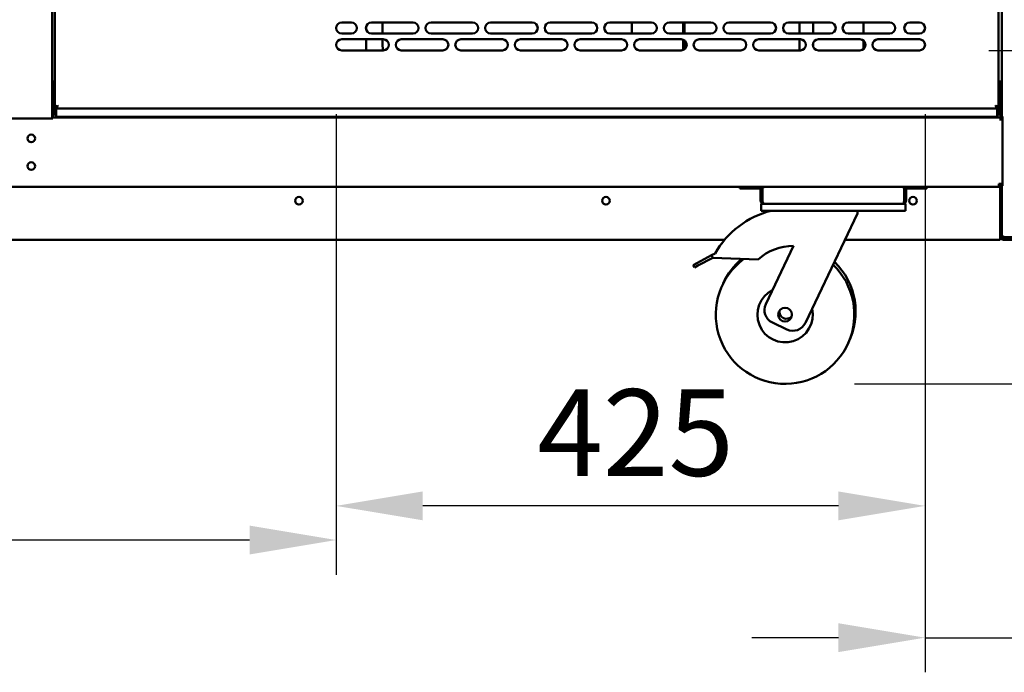
# Model space of a CAD drawing. Units: millimetres. Extents: x 82 to 7337, y 125 to 5125.
# Drawn here: x 4711 to 5421, y 1297 to 1768 of the extents above; entities that cross this region are included whole.
import ezdxf

# ---------------------------------------------------------------- set-up
doc = ezdxf.new("R2010")
doc.units = ezdxf.units.MM
doc.header["$LTSCALE"] = 25
doc.layers.add('Dimension (ISO)', color=7, linetype='Continuous', lineweight=25)
doc.layers.add('Visible (ISO)', color=7, linetype='Continuous', lineweight=50)
doc.styles.add('Note Text (ISO)', font='tahoma.ttf')
doc.dimstyles.new('Default (ISO)', dxfattribs={"dimscale": 25, "dimtxt": 2.5, "dimasz": 2.5, "dimexe": 1, "dimexo": 2, "dimgap": 0.762, "dimtad": 1, "dimtoh": 1, "dimdec": 1, "dimrnd": 1e-08, "dimzin": 0, "dimdsep": 46, "dimtxsty": 'Note Text (ISO)', "dimcen": 0.09, "dimdle": 10, "dimclrd": 256, "dimclre": 256, "dimclrt": 256, "dimadec": 1, "dimazin": 0, "dimtfac": 1.40208, "dimtmove": 0, "dimatfit": 3, "dimfxl": 1, "dimtolj": 1, "dimtzin": 0, "dimlwd": -1, "dimlwe": -1, "dimarcsym": 0})

# ---------------------------------------------------------------- blocks, each defined once
blk = doc.blocks.new('*D10')
at = {"layer": 'Defpoints', "color": 0, "transparency": 16777216}
for p in [(4270.84, 1750.06), (4939.14, 1750.06), (4270.84, 1392.71)]:
    blk.add_point(p, dxfattribs=at)
at = {"layer": 'Dimension (ISO)', "transparency": 16777216}
for p, q in [((4270.84, 1700.06), (4270.84, 1367.71)), ((4939.14, 1700.06), (4939.14, 1367.71)), ((4876.64, 1392.71), (4333.34, 1392.71))]:
    blk.add_line(p, q, dxfattribs=at)
for points in [[(4333.34, 1403.12), (4333.34, 1382.29), (4270.84, 1392.71)], [(4876.64, 1403.12), (4876.64, 1382.29), (4939.14, 1392.71)]]:
    blk.add_solid(points, dxfattribs=at)
at = {"layer": 'Dimension (ISO)', "transparency": 16777216, "insert": (4537.94, 1477.11), "char_height": 62.5, "attachment_point": 1, "style": 'Note Text (ISO)'}
blk.add_mtext('\\A1;668', dxfattribs=at)
blk = doc.blocks.new('*D11')
at = {"layer": 'Defpoints', "color": 0, "transparency": 16777216}
for p in [(4939.14, 1750.06), (5364.14, 1750.06), (4939.14, 1417.35)]:
    blk.add_point(p, dxfattribs=at)
at = {"layer": 'Dimension (ISO)', "transparency": 16777216}
for p, q in [((4939.14, 1700.06), (4939.14, 1392.35)), ((5364.14, 1700.06), (5364.14, 1392.35)), ((5301.64, 1417.35), (5001.64, 1417.35))]:
    blk.add_line(p, q, dxfattribs=at)
for points in [[(5001.64, 1427.77), (5001.64, 1406.94), (4939.14, 1417.35)], [(5301.64, 1427.77), (5301.64, 1406.94), (5364.14, 1417.35)]]:
    blk.add_solid(points, dxfattribs=at)
at = {"layer": 'Dimension (ISO)', "transparency": 16777216, "insert": (5084.33, 1501.51), "char_height": 62.5, "attachment_point": 1, "style": 'Note Text (ISO)'}
blk.add_mtext('\\A1;425', dxfattribs=at)
blk = doc.blocks.new('*D12')
at = {"layer": 'Defpoints', "color": 0, "transparency": 16777216}
for p in [(5364.14, 1750.06), (5484.64, 1611.4), (5364.14, 1322.25)]:
    blk.add_point(p, dxfattribs=at)
at = {"layer": 'Dimension (ISO)', "transparency": 16777216}
for p, q in [((5364.14, 1700.06), (5364.14, 1297.25)), ((5484.64, 1561.4), (5484.64, 1297.25)), ((5301.64, 1322.25), (5239.14, 1322.25)), ((5364.14, 1322.25), (5484.64, 1322.25)), ((5547.14, 1322.25), (5809.78, 1322.25))]:
    blk.add_line(p, q, dxfattribs=at)
for points in [[(5301.64, 1332.67), (5301.64, 1311.84), (5364.14, 1322.25)], [(5547.14, 1332.67), (5547.14, 1311.84), (5484.64, 1322.25)]]:
    blk.add_solid(points, dxfattribs=at)
at = {"layer": 'Dimension (ISO)', "transparency": 16777216, "insert": (5666.4, 1405.1), "char_height": 62.5, "attachment_point": 1, "style": 'Note Text (ISO)'}
blk.add_mtext('\\A1;{\\W1.000;121}', dxfattribs=at)
blk = doc.blocks.new('*D13')
at = {"layer": 'Defpoints', "color": 0, "transparency": 16777216}
for p in [(5345.14, 2092.86), (5672.01, 2092.86), (5360.14, 1746.06)]:
    blk.add_point(p, dxfattribs=at)
at = {"layer": 'Dimension (ISO)', "transparency": 16777216}
for p, q in [((5395.14, 2092.86), (5697.01, 2092.86)), ((5672.01, 1808.56), (5672.01, 2030.36)), ((5410.14, 1746.06), (5697.01, 1746.06))]:
    blk.add_line(p, q, dxfattribs=at)
for points in [[(5661.59, 2030.36), (5682.42, 2030.36), (5672.01, 2092.86)], [(5661.59, 1808.56), (5682.42, 1808.56), (5672.01, 1746.06)]]:
    blk.add_solid(points, dxfattribs=at)
at = {"layer": 'Dimension (ISO)', "transparency": 16777216, "insert": (5587.85, 1852.65), "char_height": 62.5, "attachment_point": 1, "rotation": 90, "style": 'Note Text (ISO)'}
blk.add_mtext('\\A1;347', dxfattribs=at)
blk = doc.blocks.new('*D14')
at = {"layer": 'Defpoints', "color": 0, "transparency": 16777216}
for p in [(5360.14, 1746.06), (5667.15, 1746.06), (5263.12, 1505.36)]:
    blk.add_point(p, dxfattribs=at)
at = {"layer": 'Dimension (ISO)', "transparency": 16777216}
for p, q in [((5410.14, 1746.06), (5692.15, 1746.06)), ((5667.15, 1567.86), (5667.15, 1683.56)), ((5313.12, 1505.36), (5692.15, 1505.36))]:
    blk.add_line(p, q, dxfattribs=at)
for points in [[(5656.73, 1683.56), (5677.56, 1683.56), (5667.15, 1746.06)], [(5656.73, 1567.86), (5677.56, 1567.86), (5667.15, 1505.36)]]:
    blk.add_solid(points, dxfattribs=at)
at = {"layer": 'Dimension (ISO)', "transparency": 16777216, "insert": (5584.29, 1559.46), "char_height": 62.5, "attachment_point": 1, "rotation": 90, "style": 'Note Text (ISO)'}
blk.add_mtext('\\A1;{\\W0.988;244}', dxfattribs=at)

msp = doc.modelspace()

# ---------------------------------------------------------------- linework, layer by layer
at = {"layer": 'Visible (ISO)'}
for p, q in [((4734.14, 1697), (4734.14, 2145.16)), ((5419.64, 1698.26), (5419.64, 2145.31)), ((4736.14, 2133.91), (4736.14, 1705.2)), ((5417.14, 2133.91), (5417.14, 1705.2)), ((4943.14, 1766.16), (4950.14, 1766.16)), ((4960.84, 1763.4), (4960.84, 1760.91)), ((4964.64, 1766.16), (4994.64, 1766.16)), ((4972.64, 1766.16), (4972.64, 1758.16)), ((5007.64, 1766.16), (5037.64, 1766.16)), ((5050.64, 1766.16), (5080.64, 1766.16)), ((5093.64, 1766.16), (5123.64, 1766.16)), ((5136.64, 1766.16), (5166.64, 1766.16)), ((5152.64, 1758.16), (5152.64, 1766.16)), ((5179.64, 1766.16), (5209.64, 1766.16)), ((5189.61, 1766.16), (5189.61, 1758.16)), ((5190.64, 1758.16), (5190.64, 1766.16)), ((5222.64, 1766.16), (5252.64, 1766.16)), ((5265.64, 1766.16), (5295.64, 1766.16)), ((5273.64, 1766.16), (5273.64, 1758.16)), ((5283.44, 1758.16), (5283.44, 1766.16)), ((5308.64, 1766.16), (5338.64, 1766.16)), ((5319.64, 1766.16), (5319.64, 1758.16)), ((5353.14, 1766.16), (5360.14, 1766.16)), ((4950.14, 1758.16), (4943.14, 1758.16)), ((4994.64, 1758.16), (4964.64, 1758.16)), ((5037.64, 1758.16), (5007.64, 1758.16)), ((5080.64, 1758.16), (5050.64, 1758.16)), ((5123.64, 1758.16), (5093.64, 1758.16)), ((5166.64, 1758.16), (5136.64, 1758.16)), ((5209.64, 1758.16), (5179.64, 1758.16)), ((5252.64, 1758.16), (5222.64, 1758.16)), ((5295.64, 1758.16), (5265.64, 1758.16)), ((5338.64, 1758.16), (5308.64, 1758.16)), ((5360.14, 1758.16), (5353.14, 1758.16)), ((4943.14, 1754.06), (4973.14, 1754.06)), ((4960.84, 1754.06), (4960.84, 1746.06)), ((4972.64, 1754.06), (4972.64, 1752.76)), ((4986.14, 1754.06), (5016.14, 1754.06)), ((5029.14, 1754.06), (5059.14, 1754.06)), ((5072.14, 1754.06), (5102.14, 1754.06)), ((5115.14, 1754.06), (5145.14, 1754.06)), ((5158.14, 1754.06), (5188.14, 1754.06)), ((5189.61, 1753.78), (5189.61, 1746.34)), ((5190.64, 1746.93), (5190.64, 1753.18)), ((5201.14, 1754.06), (5231.14, 1754.06)), ((5244.14, 1754.06), (5274.14, 1754.06)), ((5273.64, 1754.06), (5273.64, 1746.06)), ((5283.44, 1748.54), (5283.44, 1751.58)), ((5287.14, 1754.06), (5317.14, 1754.06)), ((5319.64, 1753.18), (5319.64, 1746.93)), ((5330.14, 1754.06), (5360.14, 1754.06)), ((4973.14, 1746.06), (4943.14, 1746.06)), ((5016.14, 1746.06), (4986.14, 1746.06)), ((5059.14, 1746.06), (5029.14, 1746.06)), ((5102.14, 1746.06), (5072.14, 1746.06)), ((5145.14, 1746.06), (5115.14, 1746.06)), ((5188.14, 1746.06), (5158.14, 1746.06)), ((5231.14, 1746.06), (5201.14, 1746.06)), ((5274.14, 1746.06), (5244.14, 1746.06)), ((5317.14, 1746.06), (5287.14, 1746.06)), ((5360.14, 1746.06), (5330.14, 1746.06)), ((4734.64, 1721.36), (4734.64, 1723.56)), ((4734.64, 1723.56), (4736.14, 1723.56)), ((4734.64, 1721.36), (4734.64, 1698.56)), ((5417.14, 1723.56), (5418.69, 1723.56)), ((5418.69, 1721.36), (5418.69, 1723.56)), ((5418.69, 1721.36), (5418.69, 1698.56)), ((4737.86, 1706.06), (4736.14, 1705.2)), ((4737.14, 1705.2), (4738, 1706.06)), ((4738.14, 1705.91), (4737.28, 1705.06)), ((4737.32, 1704.14), (4738.14, 1705.77)), ((4737.86, 1706.06), (4738.14, 1706.2)), ((4738.14, 1706.2), (4738, 1706.06)), ((4738.14, 1706.2), (4738.28, 1706.06)), ((4738.28, 1706.06), (4738.14, 1705.77)), ((4738.14, 1705.91), (4738.28, 1706.06)), ((5415.14, 1706.2), (5415, 1706.06)), ((5415.14, 1705.91), (5415, 1706.06)), ((5415, 1706.06), (5415.14, 1705.77)), ((5415.14, 1706.2), (5415.28, 1706.06)), ((5415.42, 1706.06), (5415.14, 1706.2)), ((5415.14, 1705.91), (5416, 1705.06)), ((5415.96, 1704.14), (5415.14, 1705.77)), ((5416.14, 1705.2), (5415.28, 1706.06)), ((5415.42, 1706.06), (5417.14, 1705.2)), ((4734.64, 1698.56), (4734.64, 1697.56)), ((4736.14, 1703.2), (4736.14, 1705.2)), ((4736.14, 1705.2), (4737.14, 1705.2)), ((4736.14, 1703.2), (4736.14, 1699.16)), ((4736.14, 1699.16), (4737.14, 1699.16)), ((4737.14, 1705.2), (4737.14, 1703.2)), ((4737.14, 1703.2), (4737.14, 1703.06)), ((4737.14, 1703.06), (4737.14, 1700.06)), ((4737.14, 1698.32), (4737.14, 1700.06)), ((4737.14, 1698.06), (4737.14, 1698.32)), ((4737.28, 1705.06), (4737.28, 1704.06)), ((4737.28, 1704.06), (4737.32, 1704.14)), ((4737.28, 1704.06), (5416, 1704.06)), ((5416, 1704.06), (5415.96, 1704.14)), ((5416, 1705.06), (5416, 1704.06)), ((5416.14, 1705.2), (5416.14, 1703.2)), ((5417.14, 1705.2), (5416.14, 1705.2)), ((5416.14, 1703.2), (5416.14, 1703.06)), ((5416.14, 1703.06), (5416.14, 1700.06)), ((5416.14, 1698.32), (5416.14, 1700.06)), ((5417.14, 1699.16), (5416.14, 1699.16)), ((5416.14, 1698.06), (5416.14, 1698.32)), ((5417.14, 1703.2), (5417.14, 1705.2)), ((5417.14, 1703.2), (5417.14, 1699.16)), ((5418.69, 1698.56), (5418.69, 1697.56)), ((5420.09, 1698.26), (5419.64, 1698.26)), ((5419.64, 1696.36), (5419.64, 1698.26)), ((5420.09, 1698.26), (5420.09, 1648.26)), ((4734.64, 1697), (4703.64, 1697)), ((4734.64, 1697.56), (5418.69, 1697.56)), ((4734.64, 1697), (4734.64, 1697.56)), ((4737.14, 1698.06), (5416.14, 1698.06)), ((4785.19, 1697.56), (4785.19, 1698.06)), ((4786.14, 1698.06), (4786.14, 1697.56)), ((4836.14, 1698.06), (4836.14, 1697.56)), ((4837.19, 1698.06), (4837.19, 1697.56)), ((5195.69, 1697.56), (5195.69, 1698.06)), ((5196.64, 1698.06), (5196.64, 1697.56)), ((5246.64, 1698.06), (5246.64, 1697.56)), ((5247.69, 1698.06), (5247.69, 1697.56)), ((5418.69, 1695.36), (5418.69, 1697.56)), ((5418.69, 1695.35), (5418.69, 1695.36)), ((5418.7, 1695.35), (5418.69, 1695.35)), ((5418.7, 1696.36), (5418.7, 1695.35)), ((5420.09, 1696.36), (5418.7, 1696.36)), ((5417.44, 1647.56), (5417.44, 1649.76)), ((5420.09, 1649.76), (5417.44, 1649.76)), ((5417.94, 1648.76), (5417.44, 1648.76)), ((5417.94, 1649.76), (5417.94, 1648.76)), ((5418.74, 1648.96), (5418.74, 1648.33)), ((5419.34, 1647.66), (5419.34, 1649.49)), ((5419.64, 1648.26), (5419.64, 1649.76)), ((3911.6, 1647.56), (5248.28, 1647.56)), ((5230.44, 1647.56), (5230.44, 1646.36)), ((5235.44, 1646.36), (5230.44, 1646.36)), ((5235.44, 1646.36), (5244.44, 1646.36)), ((5245.44, 1645.36), (5245.44, 1637.56)), ((5246.64, 1637.56), (5246.64, 1645.36)), ((5246.78, 1637.56), (5246.78, 1646.06)), ((5248.28, 1647.56), (5347.6, 1647.56)), ((5347.6, 1647.56), (5417.44, 1647.56)), ((5349.1, 1646.06), (5349.1, 1637.56)), ((5349.24, 1637.56), (5349.24, 1645.36)), ((5350.44, 1637.56), (5350.44, 1645.36)), ((5360.44, 1646.36), (5351.44, 1646.36)), ((5365.44, 1646.36), (5360.44, 1646.36)), ((5365.44, 1646.36), (5365.44, 1647.56)), ((5418.3, 1646.56), (5418.3, 1611.56)), ((5418.44, 1611.56), (5418.44, 1646.56)), ((5419.64, 1612.26), (5419.64, 1648.26)), ((5419.64, 1648.26), (5420.09, 1648.26)), ((5246.64, 1637.56), (5245.44, 1637.56)), ((5245.94, 1635.36), (5245.94, 1630.36)), ((5245.94, 1635.36), (5247.64, 1635.36)), ((5348.24, 1635.36), (5247.64, 1635.36)), ((5348.24, 1635.36), (5349.94, 1635.36)), ((5349.24, 1637.56), (5350.44, 1637.56)), ((5349.94, 1630.36), (5349.94, 1635.36)), ((5250.94, 1630.36), (5245.94, 1630.36)), ((5344.94, 1630.36), (5250.94, 1630.36)), ((5315.44, 1628.36), (5277.77, 1549.38)), ((5315.44, 1630.36), (5315.44, 1628.36)), ((5349.94, 1630.36), (5344.94, 1630.36)), ((5219.47, 1609.36), (3870.38, 1609.36)), ((5418.3, 1609.36), (5306.38, 1609.36)), ((5418.44, 1611.6), (5418.3, 1611.74)), ((5418.3, 1609.36), (5418.3, 1611.56)), ((5418.45, 1611.3), (5418.3, 1611.46)), ((5418.3, 1611.26), (5418.46, 1611.26)), ((5418.3, 1610.56), (5418.5, 1610.56)), ((5418.5, 1611.05), (5418.5, 1610.56)), ((5419.64, 1611.56), (5419.64, 1612.26)), ((5421.34, 1610.56), (5420.64, 1610.56)), ((5420.64, 1609.36), (5472.64, 1609.36)), ((5462.64, 1611.26), (5421.34, 1611.26)), ((5421.34, 1611.26), (5421.34, 1610.56)), ((5421.34, 1610.56), (5462.64, 1610.56)), ((5210.01, 1598.17), (5212.61, 1599.54)), ((5249.26, 1562.98), (5269.29, 1604.97)), ((5196.73, 1591.18), (5199.33, 1592.55)), ((5210.01, 1598.17), (5199.33, 1592.55)), ((5200.26, 1590.78), (5210.94, 1596.4)), ((5210.94, 1596.4), (5210.01, 1598.17)), ((5243.66, 1595.12), (5210.94, 1596.4)), ((5196.73, 1591.18), (5197.67, 1589.41)), ((5200.26, 1590.78), (5197.67, 1589.41)), ((5264.44, 1544.66), (5253.98, 1549.65))]:
    msp.add_line(p, q, dxfattribs=at)
for centre, radius in [((4719.14, 1682.56), 2.75), ((4719.14, 1662.56), 2.75), ((4912.3, 1637.56), 2.75), ((5133.87, 1637.56), 2.75), ((5355.44, 1637.56), 2.75), ((5263.12, 1555.36), 5)]:
    msp.add_circle(centre, radius, dxfattribs=at)
for centre, radius, start, end in [((4943.14, 1762.16), 4, 90, 270), ((4950.14, 1762.16), 4, 270, 90), ((4964.64, 1762.16), 4, 90, 270), ((4994.64, 1762.16), 4, 270, 90), ((5007.64, 1762.16), 4, 90, 270), ((5037.64, 1762.16), 4, 270, 90), ((5050.64, 1762.16), 4, 90, 270), ((5080.64, 1762.16), 4, 270, 90), ((5093.64, 1762.16), 4, 90, 270), ((5123.64, 1762.16), 4, 270, 90), ((5136.64, 1762.16), 4, 90, 270), ((5166.64, 1762.16), 4, 270, 90), ((5179.64, 1762.16), 4, 90, 270), ((5209.64, 1762.16), 4, 270, 90), ((5222.64, 1762.16), 4, 90, 270), ((5252.64, 1762.16), 4, 270, 90), ((5265.64, 1762.16), 4, 90, 270), ((5295.64, 1762.16), 4, 270, 90), ((5308.64, 1762.16), 4, 90, 270), ((5338.64, 1762.16), 4, 270, 90), ((5353.14, 1762.16), 4, 90, 270), ((5360.14, 1762.16), 4, 270, 90), ((4943.14, 1750.06), 4, 90, 270), ((5042.64, 1752.76), 70, 180, 185.49243), ((4973.14, 1750.06), 4, 270, 90), ((4986.14, 1750.06), 4, 90, 270), ((5016.14, 1750.06), 4, 270, 90), ((5029.14, 1750.06), 4, 90, 270), ((5059.14, 1750.06), 4, 270, 90), ((5072.14, 1750.06), 4, 90, 270), ((5102.14, 1750.06), 4, 270, 90), ((5115.14, 1750.06), 4, 90, 270), ((5145.14, 1750.06), 4, 270, 90), ((5158.14, 1750.06), 4, 90, 270), ((5188.14, 1750.06), 4, 270, 90), ((5201.14, 1750.06), 4, 90, 270), ((5231.14, 1750.06), 4, 270, 90), ((5244.14, 1750.06), 4, 90, 270), ((5274.14, 1750.06), 4, 270, 90), ((5287.14, 1750.06), 4, 90, 270), ((5317.14, 1750.06), 4, 270, 90), ((5330.14, 1750.06), 4, 90, 270), ((5360.14, 1750.06), 4, 270, 90), ((5417.44, 1646.56), 2.2, 0, 90), ((5244.44, 1645.36), 2.2, 0, 90), ((5244.44, 1645.36), 1, 0, 90), ((5248.28, 1646.06), 1.5, 90, 180), ((5347.6, 1646.06), 1.5, 0, 90), ((5351.44, 1645.36), 2.2, 90, 180), ((5351.44, 1645.36), 1, 90, 180), ((5417.3, 1646.56), 1, 0, 90), ((5417.44, 1646.56), 1, 0, 90), ((5269, 1567.48), 64.86, 104.19674, 150.37257), ((5413.74, 1616.56), 5, 335.74354, 340.05156), ((5420.64, 1611.56), 2.2, 180, 270), ((5420.64, 1611.56), 1, 180, 270), ((5269, 1567.48), 37.5, 89.55408, 132.50713), ((5263.12, 1555.36), 50, 126.54944, 46.08455), ((5264.07, 1557.36), 50, 130.13604, 155.7697), ((5264.07, 1557.36), 50, 333.2303, 46.08455), ((5263.12, 1555.36), 20, 116.66329, 12.33671), ((5258.28, 1558.68), 10, 154.5, 244.5), ((5264.07, 1557.36), 5, 167.30219, 321.69781), ((5268.74, 1553.69), 10, 244.5, 334.5)]:
    msp.add_arc(centre, radius, start, end, dxfattribs=at)
for points in [[(4737.14, 1703.06), (4737.19, 1704.1), (4737.23, 1705.06), (4737.28, 1705.06)], [(4737.28, 1704.06), (4737.23, 1704.06), (4737.19, 1703.58), (4737.14, 1703.06)], [(5416.14, 1703.06), (5416.09, 1704.1), (5416.05, 1705.06), (5416, 1705.06)], [(5416, 1704.06), (5416.05, 1704.06), (5416.09, 1703.58), (5416.14, 1703.06)], [(5417.94, 1648.76), (5418.59, 1648.76), (5419.22, 1649.17), (5419.49, 1649.76)], [(5417.94, 1649.46), (5418.2, 1649.46), (5418.46, 1649.57), (5418.65, 1649.76)], [(5418.3, 1646.56), (5418.3, 1646.75), (5418.29, 1646.94), (5418.26, 1647.12)], [(5421.34, 1611.4), (5421.06, 1611.49), (5420.78, 1611.58), (5420.53, 1611.67)]]:
    msp.add_open_spline(points, degree=3, dxfattribs=at)
for points, knots in [([(5245.44, 1637.56), (5245.44, 1636.74), (5245.93, 1635.95), (5246.66, 1635.59), (5246.96, 1635.44), (5247.3, 1635.36), (5247.64, 1635.36)], [0, 0, 0, 0, 1.109068, 1.109068, 1.109068, 1.570796, 1.570796, 1.570796, 1.570796]), ([(5246.97, 1636.82), (5246.82, 1636.96), (5246.71, 1637.14), (5246.66, 1637.34), (5246.65, 1637.41), (5246.64, 1637.48), (5246.64, 1637.56)], [0.7349996, 0.7349996, 0.7349996, 0.7349996, 1.3507155, 1.3507155, 1.3507155, 1.5707963, 1.5707963, 1.5707963, 1.5707963]), ([(5247.64, 1635.36), (5247.44, 1635.36), (5247.24, 1635.85), (5247.03, 1636.58), (5246.95, 1636.88), (5246.87, 1637.22), (5246.78, 1637.56)], [0, 0, 0, 0, 1.109068, 1.109068, 1.109068, 1.570796, 1.570796, 1.570796, 1.570796]), ([(5349.1, 1637.56), (5348.9, 1636.74), (5348.69, 1635.95), (5348.49, 1635.59), (5348.41, 1635.44), (5348.32, 1635.36), (5348.24, 1635.36)], [0, 0, 0, 0, 1.109068, 1.109068, 1.109068, 1.570796, 1.570796, 1.570796, 1.570796]), ([(5348.24, 1635.36), (5349.05, 1635.36), (5349.85, 1635.85), (5350.21, 1636.58), (5350.36, 1636.88), (5350.44, 1637.22), (5350.44, 1637.56)], [0, 0, 0, 0, 1.109068, 1.109068, 1.109068, 1.570796, 1.570796, 1.570796, 1.570796]), ([(5348.9, 1636.82), (5349.06, 1636.96), (5349.17, 1637.14), (5349.22, 1637.34), (5349.23, 1637.41), (5349.24, 1637.48), (5349.24, 1637.56)], [0.7349996, 0.7349996, 0.7349996, 0.7349996, 1.3507155, 1.3507155, 1.3507155, 1.5707963, 1.5707963, 1.5707963, 1.5707963]), ([(5420.53, 1611.67), (5420.19, 1611.79), (5419.91, 1611.92), (5419.77, 1612.04), (5419.68, 1612.11), (5419.64, 1612.19), (5419.64, 1612.26)], [-0.684123, -0.684123, -0.684123, -0.684123, -0.2469362, -0.2469362, -0.2469362, 0, 0, 0, 0]), ([(5421.34, 1610.56), (5420.67, 1610.56), (5420.02, 1610.99), (5419.77, 1611.61), (5419.68, 1611.82), (5419.64, 1612.04), (5419.64, 1612.26)], [-1, -1, -1, -1, -0.246936, -0.246936, -0.246936, 0, 0, 0, 0]), ([(5420.54, 1611.67), (5420.68, 1611.48), (5420.89, 1611.33), (5421.12, 1611.28), (5421.19, 1611.26), (5421.27, 1611.26), (5421.34, 1611.26)], [0.399676, 0.399676, 0.399676, 0.399676, 0.8598922, 0.8598922, 0.8598922, 1, 1, 1, 1])]:
    msp.add_open_spline(points, degree=3, knots=knots, dxfattribs=at)

# ---------------------------------------------------------------- dimensions: what is measured, and where the dimension line sits
at = {"layer": 'Dimension (ISO)'}
dim = msp.add_linear_dim(base=(5672.01, 2092.86), p1=(5360.14, 1746.06), p2=(5345.14, 2092.86), angle=270, dimstyle='Default (ISO)', override={"dimgap": 0.762, "dimtoh": 0, "dimdec": 0, "dimlfac": 1, "dimtol": 0, "dimlim": 0, "dimtp": 0, "dimtm": 0, "dimtdec": 2, "dimtofl": 0, "dimatfit": 1}, dxfattribs=at)
dim.commit()
dim.dimension.update_dxf_attribs({"geometry": '*D13', "text_midpoint": (5672.01, 1919.46), "dimtype": 160})
for base, p1, p2, picture, middle in [((4270.84, 1392.71), (4939.14, 1750.06), (4270.84, 1750.06), '*D10', (4604.99, 1392.71)), ((4939.14, 1417.35), (5364.14, 1750.06), (4939.14, 1750.06), '*D11', (5151.64, 1417.35))]:
    dim = msp.add_linear_dim(base=base, p1=p1, p2=p2, dimstyle='Default (ISO)', override={"dimgap": 0.762, "dimtoh": 0, "dimdec": 0, "dimlfac": 1, "dimtol": 0, "dimlim": 0, "dimtp": 0, "dimtm": 0, "dimtdec": 2, "dimtofl": 0, "dimatfit": 1}, dxfattribs=at)
    dim.commit()
    dim.dimension.update_dxf_attribs({"geometry": picture, "text_midpoint": middle, "dimtype": 160})
dim = msp.add_linear_dim(base=(5364.14, 1322.25), p1=(5484.64, 1611.4), p2=(5364.14, 1750.06), text='{\\W1.000;<>}', dimstyle='Default (ISO)', override={"dimgap": 0.762, "dimtoh": 0, "dimdec": 0, "dimlfac": 1.000022, "dimtol": 0, "dimlim": 0, "dimtp": 0, "dimtm": 0, "dimtdec": 2, "dimtofl": 1, "dimatfit": 1}, dxfattribs=at)
dim.commit()
dim.dimension.update_dxf_attribs({"geometry": '*D12', "text_midpoint": (5728.57, 1322.25), "dimtype": 160})
dim = msp.add_linear_dim(base=(5667.15, 1746.06), p1=(5263.12, 1505.36), p2=(5360.14, 1746.06), angle=270, text='{\\W0.988;<>}', dimstyle='Default (ISO)', override={"dimgap": 0.762, "dimtoh": 0, "dimdec": 0, "dimlfac": 1.012515, "dimtol": 0, "dimlim": 0, "dimtp": 0, "dimtm": 0, "dimtdec": 2, "dimtofl": 0, "dimatfit": 1}, dxfattribs=at)
dim.commit()
dim.dimension.update_dxf_attribs({"geometry": '*D14', "text_midpoint": (5667.15, 1625.69), "dimtype": 160})

doc.saveas('drawing.dxf')
